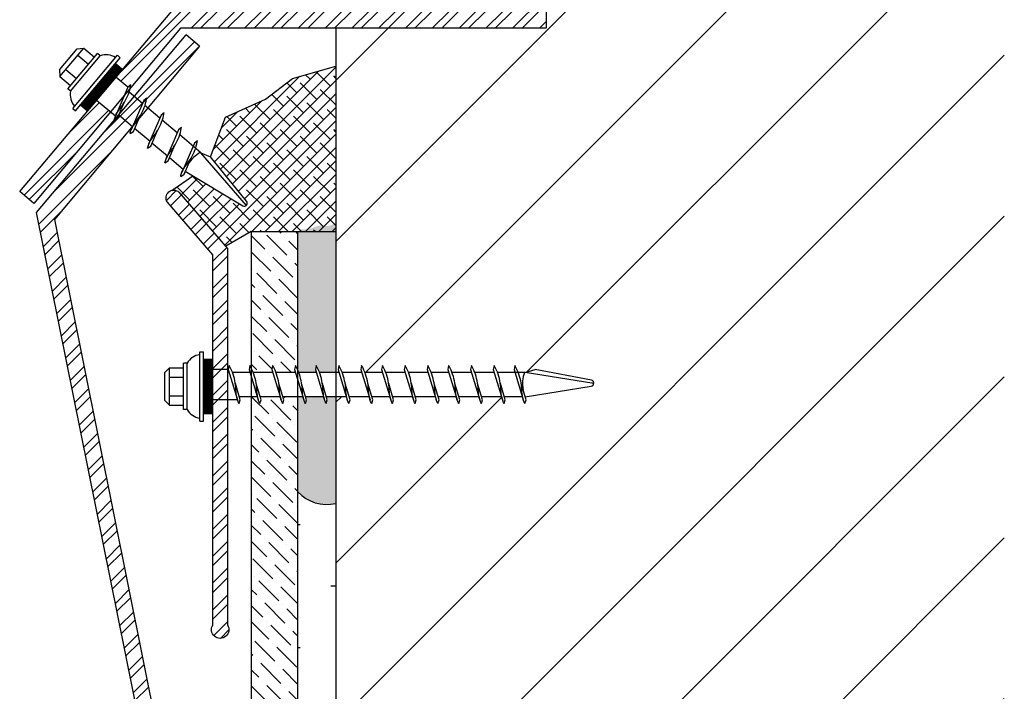
# Model space of a CAD drawing. Units: inches. Extents: x 2.2 to 10.7, y -5.9 to 12.4.
# Drawn here: x 3.1 to 6.4, y -3.7 to -1.5 of the extents above; entities that cross this region are included whole.
import ezdxf

# ---------------------------------------------------------------- set-up
doc = ezdxf.new("R2010")
doc.units = ezdxf.units.IN
doc.header["$MEASUREMENT"] = 0
doc.layers.add('object', color=7, linetype='Continuous')
doc.layers.add('texture', color=252, linetype='Continuous')

msp = doc.modelspace()

# ---------------------------------------------------------------- hatches: boundary and pattern name
at = {"layer": 'object'}
h = msp.add_hatch(dxfattribs=at)
h.set_pattern_fill('ANSI38', color=252, scale=0.25)
h.set_pattern_definition([(45, (0, 0), (-0.02209708691207961, 0.02209708691207961), []), (135, (0, 0), (-0.06629126073623882, 0.02209708691207962), [0.078125, -0.046875])])
h.paths.add_polyline_path([(4.172236207697125, -1.613877653925577), (4.029572127174163, -1.653956709995128), (3.940689850026246, -1.722790031891478), (3.808450586859266, -1.782363982615095), (3.758580869956344, -1.913208959490649), (3.877987479147393, -2.059302263540822, -0.8411945714723262), (3.865091118292226, -2.074200456659082), (3.700824833720628, -1.975416342526703), (3.630973224411346, -2.023534360310707, -0.2596285127387127), (3.654968249747475, -2.029510335943321), (3.809021307901043, -2.207766550655505), (3.893434539174552, -2.159219346865825), (4.047446198492136, -2.159219346865825), (4.172236207697125, -2.159219346865825)])
at = {"layer": 'texture'}
h = msp.add_hatch(dxfattribs=at)
h.set_pattern_fill('ANSI31', color=256, scale=3)
h.set_pattern_definition([(45, (0, 0), (-0.2651650429449553, 0.2651650429449554), [])])
edge = h.paths.add_edge_path()
edge.add_line((6.376988465310405, 0.2760410466034209), (5.341812956433036, 0.2760410466034209))
edge.add_spline(control_points=[(5.341812956433095, 0.2760410466028951), (5.317543268146215, 0.4930660695997489), (5.256543930241849, 0.8925323964676153), (5.146228787934922, -0.2144679989555129), (5.048651860486378, 0.1176563114428468), (5.012871039648741, 0.2760410466065579)], knot_values=[0.1410875500544087, 0.1410875500544087, 0.1410875500544087, 0.1410875500544087, 0.5708444345461379, 1.18137742626495, 1.522977850366521, 1.522977850366521, 1.522977850366521, 1.522977850366521], degree=3, periodic=0)
edge.add_line((5.01287103964946, 0.2760410466034213), (4.172236207697125, 0.2760410466034213))
edge.add_line((4.172236207697125, 0.2760410466034213), (4.172236207697125, -1.246789568985491))
edge.add_line((4.172236207697125, -1.246789568985491), (4.536593411575298, -1.246789568985491))
edge.add_line((4.536593411575298, -1.246789568985491), (4.86615194345651, -1.246789568985491))
edge.add_line((4.86615194345651, -1.246789568985491), (4.86615194345651, -1.488981952795033))
edge.add_line((4.86615194345651, -1.488981952795033), (4.172236207697125, -1.488981952795033))
edge.add_line((4.172236207697125, -1.488981952795033), (4.172236207697125, -2.623829636977689))
edge.add_line((4.172236207697125, -2.623829636977689), (4.182762286021494, -2.623829636977689))
edge.add_line((4.182762286021494, -2.623829636977689), (4.179731789854837, -2.613829636977684))
edge.add_line((4.179731789854837, -2.613829636977684), (4.182397473495175, -2.601329636977688))
edge.add_spline(control_points=[(4.182397473495175, -2.601329636977688), (4.184002563841768, -2.604169702563034), (4.188012554962739, -2.611487823319167), (4.191439511175651, -2.619098624469955), (4.193307173704932, -2.623829636985235)], knot_values=[0.1146316902825736, 0.1146316902825736, 0.1146316902825736, 0.1146316902825736, 0.1244149385402535, 0.1396709968221191, 0.1396709968221191, 0.1396709968221191, 0.1396709968221191], degree=3, periodic=0)
edge.add_line((4.193307173701609, -2.623829636977689), (4.257762286021497, -2.623829636977689))
edge.add_line((4.257762286021497, -2.623829636977689), (4.25473178985484, -2.613829636977684))
edge.add_line((4.25473178985484, -2.613829636977684), (4.25739747349517, -2.601329636977688))
edge.add_spline(control_points=[(4.25739747349517, -2.601329636977688), (4.259002563841771, -2.604169702563034), (4.263012554962742, -2.611487823319167), (4.266439511175653, -2.619098624469955), (4.268307173704935, -2.623829636985235)], knot_values=[0.1146316902825736, 0.1146316902825736, 0.1146316902825736, 0.1146316902825736, 0.1244149385402535, 0.1396709968221191, 0.1396709968221191, 0.1396709968221191, 0.1396709968221191], degree=3, periodic=0)
edge.add_line((4.268307173701612, -2.623829636977689), (4.32625507417599, -2.623829636977689))
edge.add_line((4.32625507417599, -2.623829636977689), (4.323224578009333, -2.613829636977684))
edge.add_line((4.323224578009333, -2.613829636977684), (4.325890261649671, -2.601329636977688))
edge.add_spline(control_points=[(4.325890261649671, -2.601329636977688), (4.327495351996265, -2.604169702563034), (4.331505343117236, -2.611487823319167), (4.334932299330148, -2.619098624469955), (4.336799961859429, -2.623829636985235)], knot_values=[0.1146316902825736, 0.1146316902825736, 0.1146316902825736, 0.1146316902825736, 0.1244149385402535, 0.1396709968221191, 0.1396709968221191, 0.1396709968221191, 0.1396709968221191], degree=3, periodic=0)
edge.add_line((4.336799961856106, -2.623829636977689), (4.401255074175993, -2.623829636977689))
edge.add_line((4.401255074175993, -2.623829636977689), (4.398224578009336, -2.613829636977684))
edge.add_line((4.398224578009336, -2.613829636977684), (4.400890261649667, -2.601329636977688))
edge.add_spline(control_points=[(4.400890261649667, -2.601329636977688), (4.402495351996261, -2.604169702563034), (4.406505343117234, -2.611487823319167), (4.409932299330148, -2.619098624469955), (4.41179996185943, -2.623829636985235)], knot_values=[0.1146316902825736, 0.1146316902825736, 0.1146316902825736, 0.1146316902825736, 0.1244149385402535, 0.1396709968221191, 0.1396709968221191, 0.1396709968221191, 0.1396709968221191], degree=3, periodic=0)
edge.add_line((4.411799961856107, -2.623829636977689), (4.47625507417599, -2.623829636977689))
edge.add_line((4.47625507417599, -2.623829636977689), (4.473224578009332, -2.613829636977683))
edge.add_line((4.473224578009332, -2.613829636977683), (4.47589026164967, -2.601329636977688))
edge.add_spline(control_points=[(4.47589026164967, -2.601329636977688), (4.477495351996263, -2.604169702563034), (4.481505343117238, -2.611487823319167), (4.484932299330151, -2.619098624469955), (4.486799961859433, -2.623829636985235)], knot_values=[0.1146316902825736, 0.1146316902825736, 0.1146316902825736, 0.1146316902825736, 0.1244149385402535, 0.1396709968221191, 0.1396709968221191, 0.1396709968221191, 0.1396709968221191], degree=3, periodic=0)
edge.add_line((4.48679996185611, -2.623829636977689), (4.54474786233049, -2.623829636977689))
edge.add_line((4.54474786233049, -2.623829636977689), (4.541717366163833, -2.613829636977684))
edge.add_line((4.541717366163833, -2.613829636977684), (4.544383049804163, -2.601329636977688))
edge.add_spline(control_points=[(4.544383049804163, -2.601329636977688), (4.545988140150757, -2.604169702563034), (4.549998131271731, -2.611487823319167), (4.553425087484643, -2.619098624469955), (4.555292750013926, -2.623829636985235)], knot_values=[0.1146316902825759, 0.1146316902825759, 0.1146316902825759, 0.1146316902825759, 0.1244149385402557, 0.1396709968221191, 0.1396709968221191, 0.1396709968221191, 0.1396709968221191], degree=3, periodic=0)
edge.add_line((4.555292750010604, -2.623829636977689), (4.619747862330486, -2.623829636977689))
edge.add_line((4.619747862330486, -2.623829636977689), (4.616717366163829, -2.613829636977684))
edge.add_line((4.616717366163829, -2.613829636977684), (4.619383049804166, -2.601329636977688))
edge.add_spline(control_points=[(4.619383049804166, -2.601329636977688), (4.62098814015076, -2.604169702563034), (4.624998131271734, -2.611487823319167), (4.628425087484645, -2.619098624469955), (4.630292750013927, -2.623829636985235)], knot_values=[0.1146316902825759, 0.1146316902825759, 0.1146316902825759, 0.1146316902825759, 0.1244149385402557, 0.1396709968221191, 0.1396709968221191, 0.1396709968221191, 0.1396709968221191], degree=3, periodic=0)
edge.add_line((4.630292750010605, -2.623829636977689), (4.694747862330488, -2.623829636977689))
edge.add_line((4.694747862330488, -2.623829636977689), (4.691717366163831, -2.613829636977684))
edge.add_line((4.691717366163831, -2.613829636977684), (4.694383049804169, -2.601329636977688))
edge.add_spline(control_points=[(4.694383049804169, -2.601329636977688), (4.695988140150763, -2.604169702563034), (4.699998131271733, -2.611487823319166), (4.703425087484645, -2.619098624469955), (4.705292750013926, -2.623829636985235)], knot_values=[0.1146316902825759, 0.1146316902825759, 0.1146316902825759, 0.1146316902825759, 0.1244149385402557, 0.1396709968221191, 0.1396709968221191, 0.1396709968221191, 0.1396709968221191], degree=3, periodic=0)
edge.add_line((4.705292750010603, -2.623829636977689), (4.763240650484985, -2.623829636977693))
edge.add_line((4.763240650484985, -2.623829636977693), (4.760210154318325, -2.613829636977684))
edge.add_line((4.760210154318325, -2.613829636977684), (4.762875837958663, -2.601329636977688))
edge.add_spline(control_points=[(4.762875837958663, -2.601329636977688), (4.764480928305256, -2.604169702563034), (4.768490919426228, -2.611487823319168), (4.77191787563914, -2.619098624469958), (4.773785538168422, -2.623829636985241)], knot_values=[0.1146316902825701, 0.1146316902825701, 0.1146316902825701, 0.1146316902825701, 0.1244149385402499, 0.1396709968221191, 0.1396709968221191, 0.1396709968221191, 0.1396709968221191], degree=3, periodic=0)
edge.add_line((4.773785538165099, -2.623829636977694), (4.796599723613219, -2.623829636977696))
edge.add_line((4.796599723613219, -2.623829636977696), (4.829602119292939, -2.614417443583307))
edge.add_line((4.829602119292939, -2.614417443583307), (5.015047949761891, -2.649217382785562))
edge.add_arc((5.013203587545216, -2.659045827627637), 0.009999999999999992, -80.90972307917889, 79.37173532456183, ccw=False)
edge.add_line((5.014783492556282, -2.668920233946804), (4.796599723613244, -2.703829636977689))
edge.add_line((4.796599723613244, -2.703829636977689), (4.799617218292243, -2.713829636977692))
edge.add_line((4.799617218292243, -2.713829636977692), (4.796066193926104, -2.726329636977695))
edge.add_spline(control_points=[(4.796066193926104, -2.726329636977695), (4.794819300385238, -2.724101443335215), (4.792720113529086, -2.720016267204501), (4.791136661791631, -2.715762494066275), (4.790515115942627, -2.713829636838231)], knot_values=[0.009526629661219851, 0.009526629661219851, 0.009526629661219851, 0.009526629661219851, 0.01718115842517594, 0.02338305652549579, 0.02338305652549579, 0.02338305652549579, 0.02338305652549579], degree=3, periodic=0)
edge.add_spline(control_points=[(4.788037454181884, -2.703829636977687), (4.788667086001471, -2.7072297957855), (4.789467193219847, -2.710570850680458), (4.790515115942627, -2.713829636838231)], knot_values=[0.02338305652549579, 0.02338305652549579, 0.02338305652549579, 0.02338305652549579, 0.03383942101429514, 0.03383942101429514, 0.03383942101429514, 0.03383942101429514], degree=3, periodic=0)
edge.add_line((4.790515115942624, -2.713829636838221), (4.787484619818233, -2.703829636977687))
edge.add_line((4.787484619818233, -2.703829636977687), (4.728106935458749, -2.703829636977687))
edge.add_line((4.728106935458749, -2.703829636977687), (4.73112443013775, -2.713829636977692))
edge.add_line((4.73112443013775, -2.713829636977692), (4.727573405771611, -2.726329636977695))
edge.add_spline(control_points=[(4.727573405771611, -2.726329636977695), (4.726326512230744, -2.724101443335215), (4.724227325374533, -2.720016267204384), (4.722643873637047, -2.71576249406603), (4.722022327788014, -2.713829636837858)], knot_values=[0.009526629661219851, 0.009526629661219851, 0.009526629661219851, 0.009526629661219851, 0.01718115842517594, 0.0233830565258945, 0.0233830565258945, 0.0233830565258945, 0.0233830565258945], degree=3, periodic=0)
edge.add_spline(control_points=[(4.719544666027391, -2.703829636977687), (4.720174297846953, -2.707229795785371), (4.720974405065293, -2.710570850680204), (4.722022327788014, -2.713829636837858)], knot_values=[0.02338305652589449, 0.02338305652589449, 0.02338305652589449, 0.02338305652589449, 0.03383942101429514, 0.03383942101429514, 0.03383942101429514, 0.03383942101429514], degree=3, periodic=0)
edge.add_line((4.722022327788028, -2.713829636837904), (4.718991831663733, -2.703829636977687))
edge.add_line((4.718991831663733, -2.703829636977687), (4.653106935458748, -2.703829636977687))
edge.add_line((4.653106935458748, -2.703829636977687), (4.656124430137747, -2.713829636977692))
edge.add_line((4.656124430137747, -2.713829636977692), (4.652573405771608, -2.726329636977695))
edge.add_spline(control_points=[(4.652573405771608, -2.726329636977695), (4.651326512230741, -2.724101443335215), (4.649227325374589, -2.720016267204501), (4.647643873637134, -2.715762494066274), (4.64702232778813, -2.713829636838231)], knot_values=[0.009526629661219851, 0.009526629661219851, 0.009526629661219851, 0.009526629661219851, 0.01718115842517594, 0.02338305652549583, 0.02338305652549583, 0.02338305652549583, 0.02338305652549583], degree=3, periodic=0)
edge.add_spline(control_points=[(4.644544666027387, -2.703829636977686), (4.645174297846974, -2.7072297957855), (4.64597440506535, -2.710570850680458), (4.64702232778813, -2.713829636838231)], knot_values=[0.02338305652549583, 0.02338305652549583, 0.02338305652549583, 0.02338305652549583, 0.03383942101429514, 0.03383942101429514, 0.03383942101429514, 0.03383942101429514], degree=3, periodic=0)
edge.add_line((4.647022327788117, -2.713829636838185), (4.643991831663737, -2.703829636977687))
edge.add_line((4.643991831663737, -2.703829636977687), (4.578106935458745, -2.703829636977687))
edge.add_line((4.578106935458745, -2.703829636977687), (4.581124430137744, -2.713829636977692))
edge.add_line((4.581124430137744, -2.713829636977692), (4.577573405771612, -2.726329636977695))
edge.add_spline(control_points=[(4.577573405771612, -2.726329636977695), (4.576326512230746, -2.724101443335215), (4.574227325374533, -2.720016267204384), (4.572643873637047, -2.71576249406603), (4.572022327788015, -2.713829636837858)], knot_values=[0.009526629661219851, 0.009526629661219851, 0.009526629661219851, 0.009526629661219851, 0.01718115842517594, 0.0233830565258945, 0.0233830565258945, 0.0233830565258945, 0.0233830565258945], degree=3, periodic=0)
edge.add_spline(control_points=[(4.569544666027392, -2.703829636977687), (4.570174297846955, -2.707229795785371), (4.570974405065294, -2.710570850680204), (4.572022327788015, -2.713829636837858)], knot_values=[0.02338305652589449, 0.02338305652589449, 0.02338305652589449, 0.02338305652589449, 0.03383942101429514, 0.03383942101429514, 0.03383942101429514, 0.03383942101429514], degree=3, periodic=0)
edge.add_line((4.572022327788015, -2.713829636837854), (4.568991831663736, -2.703829636977687))
edge.add_line((4.568991831663736, -2.703829636977687), (4.509614147304251, -2.703829636977687))
edge.add_line((4.509614147304251, -2.703829636977687), (4.51263164198325, -2.713829636977692))
edge.add_line((4.51263164198325, -2.713829636977692), (4.509080617617109, -2.72632963697769))
edge.add_spline(control_points=[(4.509080617617111, -2.726329636977695), (4.507833724076245, -2.724101443335215), (4.505734537220063, -2.720016267204439), (4.504151085482592, -2.715762494066146), (4.503529539633573, -2.713829636838035)], knot_values=[0.009526629661219851, 0.009526629661219851, 0.009526629661219851, 0.009526629661219851, 0.01718115842517594, 0.02338305652570461, 0.02338305652570461, 0.02338305652570461, 0.02338305652570461], degree=3, periodic=0)
edge.add_spline(control_points=[(4.501051877872895, -2.703829636977688), (4.501681509692469, -2.707229795785433), (4.502481616910825, -2.710570850680325), (4.503529539633573, -2.713829636838035)], knot_values=[0.0233830565257046, 0.0233830565257046, 0.0233830565257046, 0.0233830565257046, 0.03383942101429228, 0.03383942101429228, 0.03383942101429228, 0.03383942101429228], degree=3, periodic=0)
edge.add_line((4.503529539633544, -2.713829636837932), (4.50049904350924, -2.703829636977687))
edge.add_line((4.50049904350924, -2.703829636977687), (4.434614147304249, -2.703829636977687))
edge.add_line((4.434614147304249, -2.703829636977687), (4.437631641983248, -2.713829636977693))
edge.add_line((4.437631641983248, -2.713829636977693), (4.434080617617113, -2.72632963697769))
edge.add_spline(control_points=[(4.434080617617115, -2.726329636977695), (4.432833724076249, -2.724101443335215), (4.430734537220038, -2.720016267204384), (4.429151085482551, -2.715762494066029), (4.428529539633518, -2.713829636837857)], knot_values=[0.009526629661219851, 0.009526629661219851, 0.009526629661219851, 0.009526629661219851, 0.01718115842517594, 0.02338305652589485, 0.02338305652589485, 0.02338305652589485, 0.02338305652589485], degree=3, periodic=0)
edge.add_spline(control_points=[(4.426051877872895, -2.703829636977687), (4.426681509692458, -2.707229795785371), (4.427481616910797, -2.710570850680203), (4.428529539633518, -2.713829636837857)], knot_values=[0.02338305652589485, 0.02338305652589485, 0.02338305652589485, 0.02338305652589485, 0.03383942101429228, 0.03383942101429228, 0.03383942101429228, 0.03383942101429228], degree=3, periodic=0)
edge.add_line((4.428529539633511, -2.713829636837831), (4.425499043509239, -2.703829636977687))
edge.add_line((4.425499043509239, -2.703829636977687), (4.359614147304251, -2.703829636977687))
edge.add_line((4.359614147304251, -2.703829636977687), (4.362631641983252, -2.713829636977692))
edge.add_line((4.362631641983252, -2.713829636977692), (4.35908061761711, -2.72632963697769))
edge.add_spline(control_points=[(4.359080617617113, -2.726329636977695), (4.357833724076246, -2.724101443335215), (4.355734537220035, -2.720016267204384), (4.354151085482548, -2.715762494066029), (4.353529539633515, -2.713829636837857)], knot_values=[0.009526629661219851, 0.009526629661219851, 0.009526629661219851, 0.009526629661219851, 0.01718115842517594, 0.02338305652589485, 0.02338305652589485, 0.02338305652589485, 0.02338305652589485], degree=3, periodic=0)
edge.add_spline(control_points=[(4.351051877872893, -2.703829636977687), (4.351681509692455, -2.707229795785371), (4.352481616910794, -2.710570850680203), (4.353529539633515, -2.713829636837857)], knot_values=[0.02338305652589485, 0.02338305652589485, 0.02338305652589485, 0.02338305652589485, 0.03383942101429228, 0.03383942101429228, 0.03383942101429228, 0.03383942101429228], degree=3, periodic=0)
edge.add_line((4.353529539633507, -2.713829636837833), (4.350499043509235, -2.703829636977687))
edge.add_line((4.350499043509235, -2.703829636977687), (4.291121359149752, -2.703829636977687))
edge.add_line((4.291121359149752, -2.703829636977687), (4.294138853828751, -2.713829636977692))
edge.add_line((4.294138853828751, -2.713829636977692), (4.290587829462616, -2.72632963697769))
edge.add_spline(control_points=[(4.290587829462619, -2.726329636977695), (4.289340935921753, -2.724101443335215), (4.28724174906554, -2.720016267204384), (4.285658297328054, -2.715762494066029), (4.285036751479021, -2.713829636837857)], knot_values=[0.009526629661219851, 0.009526629661219851, 0.009526629661219851, 0.009526629661219851, 0.01718115842517594, 0.02338305652589485, 0.02338305652589485, 0.02338305652589485, 0.02338305652589485], degree=3, periodic=0)
edge.add_spline(control_points=[(4.282559089718399, -2.703829636977687), (4.283188721537962, -2.707229795785371), (4.283988828756301, -2.710570850680203), (4.285036751479021, -2.713829636837857)], knot_values=[0.02338305652589485, 0.02338305652589485, 0.02338305652589485, 0.02338305652589485, 0.03383942101429228, 0.03383942101429228, 0.03383942101429228, 0.03383942101429228], degree=3, periodic=0)
edge.add_line((4.285036751479012, -2.713829636837828), (4.282006255354741, -2.703829636977687))
edge.add_line((4.282006255354741, -2.703829636977687), (4.216121359149755, -2.703829636977687))
edge.add_line((4.216121359149755, -2.703829636977687), (4.219138853828755, -2.713829636977692))
edge.add_line((4.219138853828755, -2.713829636977692), (4.215587829462613, -2.72632963697769))
edge.add_spline(control_points=[(4.215587829462616, -2.726329636977695), (4.21434093592175, -2.724101443335215), (4.212241749065537, -2.720016267204384), (4.210658297328052, -2.715762494066029), (4.210036751479018, -2.713829636837857)], knot_values=[0.009526629661219851, 0.009526629661219851, 0.009526629661219851, 0.009526629661219851, 0.01718115842517594, 0.02338305652589485, 0.02338305652589485, 0.02338305652589485, 0.02338305652589485], degree=3, periodic=0)
edge.add_spline(control_points=[(4.207559089718396, -2.703829636977687), (4.208188721537959, -2.707229795785371), (4.208988828756298, -2.710570850680203), (4.210036751479018, -2.713829636837857)], knot_values=[0.02338305652589485, 0.02338305652589485, 0.02338305652589485, 0.02338305652589485, 0.03383942101429228, 0.03383942101429228, 0.03383942101429228, 0.03383942101429228], degree=3, periodic=0)
edge.add_line((4.210036751479013, -2.713829636837831), (4.207006255354741, -2.703829636977687))
edge.add_line((4.207006255354741, -2.703829636977687), (4.172236207697125, -2.703829636977687))
edge.add_line((4.172236207697125, -2.703829636977687), (4.172236207697125, -5.399857722743437))
edge.add_line((4.172236207697125, -5.399857722743437), (5.01287103964946, -5.399857722743437))
edge.add_spline(control_points=[(5.012871039648741, -5.399857722740302), (5.048651860486378, -5.558242457904012), (5.146228787934922, -5.890366768302371), (5.256543930241849, -4.783366372879243), (5.317543268146215, -5.182832699747108), (5.341812956433095, -5.399857722743963)], knot_values=[0.1410875500544087, 0.1410875500544087, 0.1410875500544087, 0.1410875500544087, 0.48268797415598, 1.093220965874792, 1.522977850366521, 1.522977850366521, 1.522977850366521, 1.522977850366521], degree=3, periodic=0)
edge.add_line((5.341812956433036, -5.399857722743437), (6.376988465310405, -5.399857722743437))
edge.add_line((6.376988465310405, -5.399857722743437), (6.376988465310405, 0.2760410466034209))
h = msp.add_hatch(dxfattribs=at)
h.set_pattern_fill('STEEL', color=256, scale=0.5)
h.set_pattern_definition([(45, (0, 0), (-0.04419417382415922, 0.04419417382415922), []), (45, (0, 0.03125), (-0.04419417382415922, 0.04419417382415922), [])])
edge = h.paths.add_edge_path()
edge.add_line((4.86615194345651, -1.488981952795033), (4.86615194345651, -1.246789568985491))
edge.add_line((4.86615194345651, -1.246789568985491), (4.536593411575298, -1.246789568985491))
edge.add_line((4.536593411575298, -1.246789568985491), (4.536593411575298, -1.303631107810325))
edge.add_line((4.536593411575298, -1.303631107810325), (4.809310404631676, -1.303631107810325))
edge.add_line((4.809310404631676, -1.303631107810325), (4.809310404631676, -1.432140413970195))
edge.add_line((4.809310404631676, -1.432140413970195), (3.630914616247572, -1.432140413970199))
edge.add_line((3.630914616247572, -1.432140413970199), (3.447340487199755, -1.650244517803657))
edge.add_line((3.447340487199755, -1.650244517803657), (3.486404995964235, -1.683153333468182))
edge.add_line((3.486404995964235, -1.683153333468182), (3.496497159010056, -1.675310877581991))
edge.add_spline(control_points=[(3.496497159010056, -1.675310877581991), (3.495894928066126, -1.678517059959827), (3.495122856380156, -1.682349272060725), (3.494211545648497, -1.686148171128459), (3.494056479669327, -1.686777703773006)], knot_values=[0.1279409954820568, 0.1279409954820568, 0.1279409954820568, 0.1279409954820568, 0.1377242437397366, 0.1396709968221191, 0.1396709968221191, 0.1396709968221191, 0.1396709968221191], degree=3, periodic=0)
edge.add_line((3.494056479665234, -1.686777703790299), (3.659623367283154, -1.488981952795033))
edge.add_line((3.659623367283154, -1.488981952795033), (4.86615194345651, -1.488981952795033))
h.paths.add_polyline_path([(3.129654636585621, -2.027686525063393), (3.176008550932749, -2.066736098981646), (3.428484206256942, -1.765114122683375), (3.382945890021282, -1.726751626850973)])
h = msp.add_hatch(dxfattribs=at)
h.set_pattern_fill('STEEL', color=256, scale=0.5)
h.set_pattern_definition([(45, (0, -9.601898845730638), (-0.04419417382415922, 0.04419417382415922), []), (45, (0, -9.570648845730638), (-0.04419417382415922, 0.04419417382415922), [])])
h.paths.add_polyline_path([(3.24490616941017, -2.119211327566443), (3.722950669869794, -1.548111801942853), (3.678150743019808, -1.510371341839311), (3.185304829137213, -2.095887150498136), (3.624669108218528, -4.275367027720229), (3.37421864866879, -4.503049263674529, 1.027163469177213), (3.457795250161741, -4.599908198316172), (3.727121652353874, -4.354800905155784), (3.693488012654059, -4.317803901485988), (3.426553075572516, -4.560617133268622), (3.407852288368604, -4.540046267344326), (3.68049917763987, -4.292185458915895)])
h = msp.add_hatch(dxfattribs=at)
h.set_pattern_fill('STEEL', color=256, scale=0.5)
h.set_pattern_definition([(45, (7.194424238370025, -6.196881891763153), (-0.04419417382415922, 0.04419417382415922), []), (45, (7.194424238370025, -6.165631891763153), (-0.04419417382415922, 0.04419417382415922), [])])
h.paths.add_polyline_path([(3.654968249747475, -2.029510335943321, 0.8968498458414523), (3.616647202436378, -2.062449632011173), (3.766543963324575, -2.235896556816201), (3.766543963324575, -2.665907276962123), (3.766543963324575, -3.456662113903761, 1.824704171240755), (3.814983039591946, -3.456662113903761), (3.814983039591946, -2.665907276962123), (3.814983039591946, -2.214664925391375)])
h = msp.add_hatch(color=252, dxfattribs=at)
edge = h.paths.add_edge_path()
edge.add_spline(control_points=[(4.047446198492135, -2.159219346865825), (4.05093486763378, -2.149808239681605), (4.08399746317295, -2.156981136146515), (4.111408965562047, -2.135166347059354), (4.146837934725048, -2.145058907386046), (4.167134875473785, -2.133887955886361), (4.172236207697125, -2.125962541482501)], knot_values=[0, 0, 0, 0, 0.03009568634723863, 0.07012224568691809, 0.103552905272991, 0.1314412932207332, 0.1314412932207332, 0.1314412932207332, 0.1314412932207332], degree=3, periodic=0)
edge.add_line((4.172236207697125, -2.125962541482498), (4.172236207697125, -2.623829636977689))
edge.add_line((4.172236207697125, -2.623829636977689), (4.118307173701821, -2.623829636977689))
edge.add_spline(control_points=[(4.118307173704935, -2.623829636985231), (4.116439511175653, -2.619098624469952), (4.113012554962739, -2.611487823319166), (4.109002563841766, -2.604169702563034), (4.107397473495172, -2.601329636977688)], knot_values=[0.114631690282575, 0.114631690282575, 0.114631690282575, 0.114631690282575, 0.1298877485644392, 0.1396709968221191, 0.1396709968221191, 0.1396709968221191, 0.1396709968221191], degree=3, periodic=0)
edge.add_line((4.107397473495172, -2.601329636977688), (4.104731789854837, -2.61382963697767))
edge.add_line((4.104731789854837, -2.61382963697767), (4.107762286021498, -2.623829636977689))
edge.add_line((4.107762286021498, -2.623829636977689), (4.049814385547374, -2.623829636977689))
edge.add_spline(control_points=[(4.049814385550436, -2.623829636985231), (4.049060777435573, -2.621920657516441), (4.048271296567798, -2.620026961533835), (4.047446198492135, -2.6181495200772)], knot_values=[0.114631690282575, 0.114631690282575, 0.114631690282575, 0.114631690282575, 0.1207875611327831, 0.1207875611327831, 0.1207875611327831, 0.1207875611327831], degree=3, periodic=0)
edge.add_line((4.047446198492135, -2.6181495200772), (4.047446198492135, -2.159219346865825))
edge = h.paths.add_edge_path()
edge.add_spline(control_points=[(4.066543963324652, -2.713829636838256), (4.067165509173654, -2.71576249406629), (4.068748960911106, -2.720016267204507), (4.070848147767253, -2.724101443335215), (4.07209504130812, -2.726329636977695)], knot_values=[0.009526629661219851, 0.009526629661219851, 0.009526629661219851, 0.009526629661219851, 0.01572852776150935, 0.02338305652546545, 0.02338305652546545, 0.02338305652546545, 0.02338305652546545], degree=3, periodic=0)
edge.add_line((4.072095041308117, -2.726329636977688), (4.075646065674259, -2.713829636977692))
edge.add_line((4.075646065674259, -2.713829636977692), (4.072628570995258, -2.703829636977687))
edge.add_line((4.072628570995258, -2.703829636977687), (4.132006255354743, -2.703829636977687))
edge.add_line((4.132006255354743, -2.703829636977687), (4.13503675147903, -2.713829636837879))
edge.add_spline(control_points=[(4.135036751479018, -2.713829636837843), (4.135658297328052, -2.71576249406602), (4.13724174906554, -2.720016267204379), (4.139340935921754, -2.724101443335215), (4.140587829462613, -2.726329636977695)], knot_values=[0.009526629661219851, 0.009526629661219851, 0.009526629661219851, 0.009526629661219851, 0.0157285277619522, 0.0233830565259083, 0.0233830565259083, 0.0233830565259083, 0.0233830565259083], degree=3, periodic=0)
edge.add_line((4.140587829462611, -2.726329636977688), (4.144138853828752, -2.713829636977692))
edge.add_line((4.144138853828752, -2.713829636977692), (4.141121359149754, -2.703829636977687))
edge.add_line((4.141121359149754, -2.703829636977687), (4.172236207697125, -2.703829636977687))
edge.add_line((4.172236207697125, -2.703829636977687), (4.172236207697125, -3.055724709355138))
edge.add_arc((4.142132692378385, -2.931790714223471), 0.1275376680978673, 222.0620420254138, 283.6527151412658, ccw=False)
edge.add_line((4.047446198492135, -3.017232651580784), (4.047446198492135, -2.703829636977687))
edge.add_line((4.047446198492135, -2.703829636977687), (4.063513467200249, -2.703829636977687))
edge.add_line((4.063513467200249, -2.703829636977687), (4.066543963324646, -2.713829636838241))
h = msp.add_hatch(dxfattribs=at)
h.set_pattern_fill('ANSI36', color=256, scale=0.3, angle=270, style=0)
h.set_pattern_definition([(315, (-2.512051844357884, -13.63937006486798), (0.0729203868098627, -0.01988737822087167), [0.09375, -0.01875, 0, -0.01875])])
edge = h.paths.add_edge_path()
edge.add_spline(control_points=[(4.047446198492136, -2.618149520077196), (4.046226460891927, -2.615374109487359), (4.043533917323466, -2.609688675800051), (4.040509775687272, -2.604169702563034), (4.038904685340678, -2.601329636977688)], knot_values=[0.1207875611327827, 0.1207875611327827, 0.1207875611327827, 0.1207875611327827, 0.1298877485644392, 0.1396709968221191, 0.1396709968221191, 0.1396709968221191, 0.1396709968221191], degree=3, periodic=0)
edge.add_line((4.039075905237977, -2.600526747736126), (4.034106454788069, -2.623829636977689))
edge.add_line((4.034106454788069, -2.623829636977689), (3.974814385547114, -2.623829636977689))
edge.add_spline(control_points=[(3.974814385550437, -2.623829636985235), (3.972946723021155, -2.619098624469956), (3.969519766808243, -2.611487823319166), (3.965509775687269, -2.604169702563034), (3.963904685340675, -2.601329636977688)], knot_values=[0.114631690282575, 0.114631690282575, 0.114631690282575, 0.114631690282575, 0.1298877485644392, 0.1396709968221191, 0.1396709968221191, 0.1396709968221191, 0.1396709968221191], degree=3, periodic=0)
edge.add_line((3.963904685340675, -2.601329636977685), (3.959106454788079, -2.623829636977689))
edge.add_line((3.959106454788079, -2.623829636977689), (3.899814385547246, -2.623829636977689))
edge.add_spline(control_points=[(3.899814385550436, -2.623829636985231), (3.897946723021154, -2.619098624469952), (3.895822618840712, -2.614381279532775), (3.893474524430812, -2.609776376488618), (3.893434539173586, -2.609698117489849)], knot_values=[0.114631690282575, 0.114631690282575, 0.114631690282575, 0.114631690282575, 0.1298877485644392, 0.1301516130337445, 0.1301516130337445, 0.1301516130337445, 0.1301516130337445], degree=3, periodic=0)
edge.add_line((3.893434539174552, -2.6087389864133), (3.893434539174561, -2.159219346865825))
edge.add_line((3.893434539174561, -2.159219346865825), (4.047446198492136, -2.159219346865825))
edge.add_line((4.047446198492136, -2.159219346865825), (4.047446198492135, -2.618149520077193))
edge = h.paths.add_edge_path()
edge.add_spline(control_points=[(3.916543963324503, -2.71382963683779), (3.91716550917354, -2.715762494065984), (3.918748960911032, -2.720016267204361), (3.920848147767255, -2.724101443335215), (3.922095041308121, -2.726329636977695)], knot_values=[0.009526629661219851, 0.009526629661219851, 0.009526629661219851, 0.009526629661219851, 0.01572852776200908, 0.02338305652596517, 0.02338305652596517, 0.02338305652596517, 0.02338305652596517], degree=3, periodic=0)
edge.add_line((3.922095041308119, -2.726329636977688), (3.928486885167175, -2.703829636977687))
edge.add_line((3.928486885167175, -2.703829636977687), (3.988513467200247, -2.703829636977687))
edge.add_line((3.988513467200247, -2.703829636977687), (3.992728327529897, -2.717737789629474))
edge.add_spline(control_points=[(3.991543963324545, -2.713829636837914), (3.992165509173573, -2.715762494066066), (3.993748960911055, -2.7200162672044), (3.995848147767258, -2.724101443335215), (3.997095041308124, -2.726329636977695)], knot_values=[0.009526629661219855, 0.009526629661219855, 0.009526629661219855, 0.009526629661219855, 0.01572852776187667, 0.02338305652583277, 0.02338305652583277, 0.02338305652583277, 0.02338305652583277], degree=3, periodic=0)
edge.add_line((3.997095041308122, -2.726329636977688), (4.003486885167166, -2.703829636977687))
edge.add_line((4.003486885167166, -2.703829636977687), (4.047446198492135, -2.703829636977687))
edge.add_line((4.047446198492135, -2.703829636977687), (4.047446198492129, -5.399295215732458))
edge.add_arc((3.937571226167258, -2.55783919059601), 2.843579584314039, 269.11064650627344, 272.21444119239476, ccw=False)
edge.add_line((3.893434539174552, -5.401076219967447), (3.893434539174552, -2.703829636977687))
edge.add_line((3.893434539174552, -2.703829636977687), (3.913513467200244, -2.703829636977687))
edge.add_line((3.913513467200244, -2.703829636977687), (3.917728327529889, -2.717737789629453))
h = msp.add_hatch(dxfattribs=at)
h.set_pattern_fill('CROSS', color=256, scale=0.81, angle=90, style=0)
h.set_pattern_definition([(90, (8.05404103318396, -93.89742432371222), (-0.2025, 0.2025), [0.10125, -0.30375]), (180, (8.104666033183957, -93.84679932371222), (-0.2025, -0.2025), [0.10125, -0.30375])])
edge = h.paths.add_edge_path()
edge.add_arc((3.937571226167198, -2.557839190594152), 2.843579584315899, 272.3729751893884, 274.5202800346373, ccw=False)
edge.add_line((4.055307906831638, -5.398980321612514), (4.047446198492135, -3.017232651580784))
edge.add_line((4.047446198492135, -3.017232651580784), (4.172236207697125, -3.055724709355136))
edge.add_line((4.172236207697125, -3.055724709355136), (4.161679286895464, -5.392573821817116))

# ---------------------------------------------------------------- linework, layer by layer
at = {"layer": 'object'}
for p, q in [((4.172236207697125, -1.488981952795033), (4.172236207697125, -5.391719427792214)), ((3.722950669869794, -1.548111801942853), (3.678150743019808, -1.510371341839311)), ((3.260432123225575, -1.626349953275226), (3.319572315549339, -1.556147409831673)), ((3.262275848412209, -1.647907075903076), (3.34112943817719, -1.55430368464505)), ((3.319572315549339, -1.556147409831673), (3.34112943817719, -1.55430368464505)), ((3.34112943817719, -1.55430368464505), (3.376230709898939, -1.583873780806909)), ((3.287999524041027, -1.688608875754807), (3.386145547767752, -1.572104342648667)), ((3.297122324383174, -1.696294126748593), (3.395268348109913, -1.579789593642436)), ((3.304404068241539, -1.752985214415153), (3.451835365422097, -1.577976448995587)), ((3.313965915197866, -1.761040328093794), (3.461397212378441, -1.586031562674242)), ((3.321416040735954, -1.577704532459546), (3.356517312457703, -1.607274628621405)), ((3.3952683481099, -1.579789593642453), (3.386145547767752, -1.572104342648667)), ((3.451835365422111, -1.577976448995571), (3.461397212378438, -1.586031562674212)), ((3.431975650605169, -1.620956516202585), (3.423922180274805, -1.63051641241739)), ((3.260432123225575, -1.626349953275226), (3.262275848412209, -1.647907075903076)), ((3.262275848412228, -1.647907075903121), (3.297377120133973, -1.67747717206492)), ((3.281989245853486, -1.624506228088532), (3.317090517575236, -1.654076324250391)), ((3.423922180274805, -1.63051641241739), (3.351440947301504, -1.716555478350657)), ((3.486404995964235, -1.683153333468182), (3.447245940117841, -1.650164869227783)), ((3.297122324383174, -1.696294126748593), (3.287999524041027, -1.688608875754807)), ((3.486404995964235, -1.683153333468182), (3.445154216387382, -1.77915731195822)), ((3.496497159010056, -1.675310877581991), (3.486404995964235, -1.683153333468182)), ((3.534662633704137, -1.736882102296901), (3.490344560568139, -1.699547566536257)), ((3.548879874707633, -1.719439248561693), (3.538787711661823, -1.727281704447893)), ((3.304404068241539, -1.752985214415153), (3.313965915197866, -1.761040328093794)), ((3.445154216387382, -1.77915731195822), (3.3828181774749, -1.726644038946252)), ((3.452115428658976, -1.785021592828322), (3.47409764775153, -1.734029374508554)), ((3.538787711661823, -1.727281704447893), (3.497536932084965, -1.823285682937926)), ((3.592022010992981, -1.785202924279101), (3.542727276265716, -1.743675937515959)), ((3.441346164376887, -1.792293643493108), (3.452115428658976, -1.785021592828322)), ((3.502084813173897, -1.814041463900544), (3.456250450046475, -1.775429571546923)), ((3.504498144356559, -1.829149963808028), (3.526480363449118, -1.778157745488265)), ((3.596147088950673, -1.775602526430097), (3.554896309373814, -1.87160650492013)), ((3.606239251996483, -1.767760070543896), (3.596147088950673, -1.775602526430097)), ((3.649381388281828, -1.833523746261303), (3.600086653554568, -1.791996759498165)), ((3.663598629285335, -1.816080892526102), (3.65350646623952, -1.823923348412299)), ((3.493728880074475, -1.836422014472819), (3.504498144356559, -1.829149963808028)), ((3.559444190462746, -1.862362285882749), (3.508633165744057, -1.819557942526629)), ((3.561857521645402, -1.877470785790228), (3.583839740737967, -1.826478567470469)), ((3.65350646623952, -1.823923348412299), (3.612255686662661, -1.919927326902331)), ((3.727276846133685, -1.899144621695982), (3.657446030843418, -1.840317581480369)), ((3.551088257363324, -1.884742836455023), (3.561857521645402, -1.877470785790228)), ((3.616803567751593, -1.91068310786495), (3.565992543032904, -1.867878764508831)), ((3.619216898934255, -1.925791607772434), (3.641199118026814, -1.87479938945267)), ((3.705889181937103, -1.868051719392005), (3.664638402360249, -1.964055697882042)), ((3.715981344982918, -1.860209263505809), (3.705889181937103, -1.868051719392005)), ((3.87718694864876, -2.072828256899929), (3.727276846133685, -1.899144621695982)), ((3.727276846133684, -1.899144621695972), (3.758580869956344, -1.913208959490649)), ((3.877987479147389, -2.059302263540823), (3.758580869956344, -1.913208959490649)), ((3.608447634652162, -1.933063658437235), (3.619216898934255, -1.925791607772434)), ((3.669186283449176, -1.954811478844657), (3.623351920321753, -1.916199586491034)), ((3.671599614631837, -1.969919978752141), (3.693581833724397, -1.918927760432377)), ((3.660830350349745, -1.977192029416941), (3.671599614631837, -1.969919978752141)), ((3.675734636019341, -1.960327957470745), (3.865091118292222, -2.074200456659082)), ((3.176008550932748, -2.066736098981646), (3.129654636585621, -2.027686525063393)), ((3.893434539174561, -2.159219346865825), (4.047446198492136, -2.159219346865825)), ((3.723544533649235, -2.555663668509503), (3.736047084332678, -2.555663668509503)), ((3.723544533649235, -2.784495605445834), (3.723544533649235, -2.555663668509524)), ((3.736047084332678, -2.784495605445834), (3.736047084332699, -2.555663668509524)), ((3.669522239778284, -2.745830196943416), (3.669522239778284, -2.593495210129333)), ((3.681450717003822, -2.593495210129333), (3.669522239778284, -2.593495210129333)), ((3.681450717003822, -2.745830196943416), (3.681450717003822, -2.593495210129312)), ((3.608326889722473, -2.624183124435774), (3.623625727236418, -2.608884286921835)), ((3.608326889722473, -2.715976149519577), (3.608326889722473, -2.624183124435774)), ((3.623625727236418, -2.608884286921835), (3.669522239778284, -2.608884286921835)), ((3.623625727236418, -2.731274987033515), (3.623625727236418, -2.608884286921835)), ((3.736047084332692, -2.601329636977688), (3.736047084332692, -2.613829636977684)), ((3.736047084332692, -2.613829636977684), (3.736047084332692, -2.726329636977681)), ((3.817746213545841, -2.613829636977684), (3.766543963324575, -2.613829636977684)), ((3.820411897186186, -2.601329636977688), (3.817746213545841, -2.613829636977684)), ((3.817746213545841, -2.613829636977684), (3.848051175212407, -2.713829636977692)), ((3.889269497867001, -2.623829636977689), (3.831321597413658, -2.623829636977689)), ((3.888904685340672, -2.601329636977688), (3.886239001700342, -2.613829636977684)), ((3.886239001700342, -2.613829636977684), (3.916543963366901, -2.713829636977692)), ((3.964269497866996, -2.623829636977689), (3.899814385568145, -2.623829636977689)), ((3.963904685340675, -2.601329636977688), (3.961239001700345, -2.613829636977684)), ((3.961239001700345, -2.613829636977684), (3.991543963366904, -2.713829636977692)), ((4.039269497866999, -2.623829636977689), (3.974814385568147, -2.623829636977689)), ((4.038904685340678, -2.601329636977688), (4.03623900170034, -2.613829636977684)), ((4.03623900170034, -2.613829636977684), (4.066543963366906, -2.713829636977692)), ((4.107762286021493, -2.623829636977689), (4.04981438556815, -2.623829636977689)), ((4.107397473495172, -2.601329636977688), (4.104731789854834, -2.613829636977684)), ((4.104731789854841, -2.613829636977684), (4.1350367515214, -2.713829636977692)), ((4.182762286021496, -2.623829636977689), (4.118307173722644, -2.623829636977689)), ((4.182397473495175, -2.601329636977688), (4.179731789854837, -2.613829636977684)), ((4.179731789854837, -2.613829636977684), (4.210036751521396, -2.713829636977692)), ((4.257762286021491, -2.623829636977689), (4.193307173722647, -2.623829636977689)), ((4.25739747349517, -2.601329636977688), (4.25473178985484, -2.613829636977684)), ((4.25473178985484, -2.613829636977684), (4.285036751521399, -2.713829636977692)), ((4.326255074175992, -2.623829636977689), (4.268307173722643, -2.623829636977689)), ((4.325890261649671, -2.601329636977688), (4.323224578009333, -2.613829636977684)), ((4.323224578009333, -2.613829636977684), (4.353529539675892, -2.713829636977692)), ((4.401255074175988, -2.623829636977689), (4.336799961877143, -2.623829636977689)), ((4.400890261649667, -2.601329636977688), (4.398224578009336, -2.613829636977684)), ((4.398224578009336, -2.613829636977684), (4.428529539675895, -2.713829636977692)), ((4.476255074175991, -2.623829636977689), (4.411799961877139, -2.623829636977689)), ((4.47589026164967, -2.601329636977688), (4.473224578009332, -2.613829636977684)), ((4.473224578009332, -2.613829636977684), (4.503529539675898, -2.713829636977692)), ((4.544747862330484, -2.623829636977689), (4.486799961877142, -2.623829636977689)), ((4.544383049804163, -2.601329636977688), (4.541717366163833, -2.613829636977684)), ((4.541717366163833, -2.613829636977684), (4.572022327830392, -2.713829636977692)), ((4.619747862330487, -2.623829636977689), (4.555292750031636, -2.623829636977689)), ((4.619383049804166, -2.601329636977688), (4.616717366163829, -2.613829636977684)), ((4.616717366163829, -2.613829636977684), (4.647022327830395, -2.713829636977692)), ((4.694747862330483, -2.623829636977689), (4.630292750031638, -2.623829636977689)), ((4.694383049804169, -2.601329636977688), (4.691717366163831, -2.613829636977684)), ((4.691717366163831, -2.613829636977684), (4.72202232783039, -2.713829636977692)), ((4.796599723613251, -2.623829636977696), (4.705292750031641, -2.623829636977689)), ((4.762875837958663, -2.601329636977688), (4.760210154318325, -2.613829636977684)), ((4.760210154318325, -2.613829636977684), (4.790515115984891, -2.713829636977692)), ((4.796599723613244, -2.623829636977689), (4.829602119292939, -2.614417443583307)), ((5.023150205579699, -2.660077714092324), (4.796599723613251, -2.623829636977696)), ((5.015047949761889, -2.649217382785565), (4.829602119292939, -2.614417443583307)), ((3.623625727236418, -2.639481961949741), (3.669522239778284, -2.639481961949741)), ((3.857153277519767, -2.713829636977692), (3.841111950782017, -2.660668559845107)), ((3.92564606567426, -2.713829636977692), (3.909604738936518, -2.660668559845107)), ((4.000646065674256, -2.713829636977692), (3.984604738936521, -2.660668559845107)), ((4.075646065674259, -2.713829636977692), (4.059604738936517, -2.660668559845107)), ((4.144138853828752, -2.713829636977692), (4.128097527091017, -2.660668559845107)), ((4.219138853828755, -2.713829636977692), (4.203097527091013, -2.660668559845107)), ((4.294138853828751, -2.713829636977692), (4.278097527091016, -2.660668559845107)), ((4.362631641983252, -2.713829636977692), (4.34659031524551, -2.660668559845107)), ((4.437631641983248, -2.713829636977692), (4.421590315245512, -2.660668559845107)), ((4.51263164198325, -2.713829636977692), (4.496590315245515, -2.660668559845107)), ((4.581124430137744, -2.713829636977692), (4.565083103400009, -2.660668559845107)), ((4.656124430137747, -2.713829636977692), (4.640083103400012, -2.660668559845107)), ((4.73112443013775, -2.713829636977692), (4.715083103400008, -2.660668559845107)), ((4.799617218292243, -2.713829636977692), (4.783575891554501, -2.660668559845107)), ((4.796599723613251, -2.703829636977687), (5.014783492556279, -2.668920233946807)), ((3.608326889722473, -2.715976149519577), (3.623625727236418, -2.731274987033515)), ((3.623625727236418, -2.700677312005546), (3.669522239778284, -2.700677312005546)), ((3.848051175212407, -2.713829636977692), (3.766543963324575, -2.713829636977692)), ((3.85360225315362, -2.726329636977681), (3.857153277519767, -2.713829636977692)), ((3.914066301563902, -2.703829636977687), (3.854135782840767, -2.703829636977687)), ((3.922095041308121, -2.726329636977681), (3.92564606567426, -2.713829636977692)), ((3.989066301563905, -2.703829636977687), (3.92262857099526, -2.703829636977687)), ((3.997095041308124, -2.726329636977681), (4.000646065674256, -2.713829636977692)), ((4.0640663015639, -2.703829636977687), (3.997628570995263, -2.703829636977687)), ((4.07209504130812, -2.726329636977681), (4.075646065674259, -2.713829636977692)), ((4.132559089718401, -2.703829636977687), (4.072628570995259, -2.703829636977687)), ((4.140587829462613, -2.726329636977681), (4.144138853828752, -2.713829636977692)), ((4.207559089718397, -2.703829636977687), (4.141121359149753, -2.703829636977687)), ((4.215587829462616, -2.726329636977681), (4.219138853828755, -2.713829636977692)), ((4.2825590897184, -2.703829636977687), (4.216121359149755, -2.703829636977687)), ((4.290587829462619, -2.726329636977681), (4.294138853828751, -2.713829636977692)), ((4.351051877872893, -2.703829636977687), (4.291121359149758, -2.703829636977687)), ((4.359080617617113, -2.726329636977681), (4.362631641983252, -2.713829636977692)), ((4.426051877872896, -2.703829636977687), (4.359614147304252, -2.703829636977687)), ((4.434080617617115, -2.726329636977681), (4.437631641983248, -2.713829636977692)), ((4.501051877872892, -2.703829636977687), (4.434614147304255, -2.703829636977687)), ((4.509080617617111, -2.726329636977681), (4.51263164198325, -2.713829636977692)), ((4.569544666027393, -2.703829636977687), (4.509614147304251, -2.703829636977687)), ((4.577573405771612, -2.726329636977695), (4.581124430137744, -2.713829636977692)), ((4.644544666027389, -2.703829636977687), (4.578106935458751, -2.703829636977687)), ((4.652573405771608, -2.726329636977695), (4.656124430137747, -2.713829636977692)), ((4.719544666027391, -2.703829636977687), (4.653106935458747, -2.703829636977687)), ((4.727573405771611, -2.726329636977695), (4.73112443013775, -2.713829636977692)), ((4.788037454181885, -2.703829636977687), (4.72810693545875, -2.703829636977687)), ((4.796066193926104, -2.726329636977695), (4.799617218292243, -2.713829636977692)), ((3.623625727236461, -2.731274987033537), (3.669522239778284, -2.731274987033494)), ((3.681450717003822, -2.745830196943416), (3.669522239778284, -2.745830196943416)), ((3.723544533649235, -2.784495605445834), (3.736047084332678, -2.784495605445834))]:
    msp.add_line(p, q, dxfattribs=at)
at = {"layer": 'object', "color": 252}
msp.add_line((4.047446198492136, -2.159219346865825), (4.172236207697125, -2.159219346865825), dxfattribs=at)
at = {"layer": 'object'}
for points in [[(3.129654636585621, -2.027686525063393), (3.630914616247572, -1.432140413970199), (4.809310404631676, -1.432140413970195), (4.809310404631676, -1.303631107810325), (4.536593411575298, -1.303631107810325), (4.536593411575298, -1.246789568985491), (4.86615194345651, -1.246789568985491), (4.86615194345651, -1.488981952795033), (3.659623367283154, -1.488981952795033), (3.176008550932748, -2.066736098981647)], [(3.893434539174552, -2.159219346865825), (3.893434539174552, -5.401076219967447)], [(4.047446198492129, -5.399295215732456), (4.047446198492136, -2.159219346865825)]]:
    msp.add_lwpolyline(points, dxfattribs=at)
for points in [[(3.722950669869794, -1.548111801942853), (3.24490616941017, -2.119211327566443), (3.68049917763987, -4.292185458915895), (3.407852288368604, -4.540046267344326), (3.426553075572516, -4.560617133268622), (3.693488012654059, -4.317803901485988), (3.727121652353874, -4.354800905155784), (3.457760965954238, -4.599939399524931, -1.026791344413855), (3.374218648668789, -4.50304926367453), (3.624669108218528, -4.275367027720229), (3.185304829137213, -2.095887150498136), (3.678150743019808, -1.510371341839311)], [(3.654968249747475, -2.029510335943321), (3.814983039591946, -2.214664925391375), (3.814983039591946, -2.665907276962123), (3.814983039591946, -3.456662113903761, -1.824704171240756), (3.766543963324575, -3.456662113903761), (3.766543963324575, -2.665907276962123), (3.766543963324575, -2.235896556816201), (3.616647202436378, -2.062449632011173, -0.8968498458414509), (3.654968249747475, -2.029510335943321)]]:
    msp.add_lwpolyline(points, format="xyb", dxfattribs=at)
at = {"layer": 'object', "const_width": 0.03}
for points in [[(3.340158700788227, -1.753525186813052), (3.458439085435693, -1.613120099926017)], [(3.751237271891685, -2.761872662061421), (3.751237271891685, -2.578286611893908)]]:
    msp.add_lwpolyline(points, dxfattribs=at)
at = {"layer": 'object', "color": 252}
for points in [[(3.758580869956344, -1.913208959490649), (3.808450586859266, -1.782363982615095), (3.940689850026246, -1.722790031891478), (4.029572127174163, -1.653956709995128), (4.172236207697125, -1.613877653925577)], [(3.630973224411346, -2.023534360310707), (3.700824833720627, -1.975416342526703)], [(3.893434539174552, -2.159219346865825), (3.809021307901043, -2.207766550655505)]]:
    msp.add_lwpolyline(points, dxfattribs=at)
at = {"layer": 'object'}
for centre, radius, start, end in [((3.414794047344014, -1.633366998230444), 0.05702447906791695, 57.30213962866071, 110.0237161886928), ((3.354288175506462, -1.707113639837364), 0.05818072187700412, 169.2826658093168, 221.3911887033786), ((3.779790587781526, -1.992020617920238), 0.1087752996939223, 119.8918169435887, 150.2985829390223), ((3.870244679123134, -2.065630695241042), 0.009999999999999998, 238.978740954875, 39.26019935861788), ((3.730902532717994, -2.621890793158002), 0.05702447906791696, 97.41367559460772, 150.1352521546398), ((4.896599723613245, -2.661026998933963), 0.1087752996939223, 160.0033529095357, 190.4101189049694), ((5.013203587545216, -2.659045827627637), 0.01, 279.090276920822, 79.3717353245649), ((3.73214145551736, -2.717274191846762), 0.05818072187700413, 209.3942017752638, 261.5027246693257)]:
    msp.add_arc(centre, radius, start, end, dxfattribs=at)
for points in [[(3.441346164376878, -1.792293643493119), (3.441828125860752, -1.789786193884711), (3.446425189617526, -1.769738412862182), (3.474910275292077, -1.738761348058098), (3.491413044726548, -1.700763086955556), (3.495894928066126, -1.678517059959827), (3.496497159010056, -1.675310877581991)], [(3.493728880074466, -1.83642201447283), (3.49421084155834, -1.833914564864422), (3.498807905315114, -1.813866783841893), (3.527292990989659, -1.782889719037804), (3.543795760424136, -1.744891457935267), (3.548277643763714, -1.722645430939537), (3.548879874707633, -1.719439248561693)], [(3.551088257363315, -1.884742836455033), (3.55157021884719, -1.882235386846626), (3.556167282603957, -1.862187605824093), (3.584652368278509, -1.831210541020008), (3.601155137712986, -1.79321227991747), (3.605637021052559, -1.770966252921736), (3.606239251996483, -1.767760070543896)], [(3.608447634652162, -1.933063658437235), (3.608929596136036, -1.930556208828827), (3.613526659892805, -1.910508427806294), (3.642011745567347, -1.87953136300222), (3.658514515001833, -1.841533101899672), (3.662996398341411, -1.819287074903943), (3.663598629285335, -1.816080892526102)], [(3.660830350349745, -1.977192029416941), (3.661312311833619, -1.974684579808534), (3.665909375590387, -1.954636798786), (3.694394461264929, -1.923659733981927), (3.710897230699415, -1.885661472879378), (3.715379114038993, -1.863415445883649), (3.715981344982918, -1.860209263505809)], [(3.85360225315362, -2.726329636977695), (3.852355359612754, -2.724101443335215), (3.842954819032992, -2.705807281536451), (3.844782146264758, -2.6637639761841), (3.832921897837205, -2.62407085646467), (3.822016987532773, -2.604169702563034), (3.820411897186186, -2.601329636977688)], [(3.922095041308121, -2.726329636977695), (3.920848147767255, -2.724101443335215), (3.911447607187493, -2.705807281536451), (3.913274934419252, -2.6637639761841), (3.901414685991706, -2.62407085646467), (3.890509775687273, -2.604169702563034), (3.888904685340672, -2.601329636977688)], [(3.997095041308124, -2.726329636977695), (3.995848147767258, -2.724101443335215), (3.986447607187489, -2.705807281536451), (3.988274934419255, -2.6637639761841), (3.976414685991709, -2.62407085646467), (3.965509775687269, -2.604169702563034), (3.963904685340675, -2.601329636977688)], [(4.07209504130812, -2.726329636977695), (4.070848147767253, -2.724101443335215), (4.061447607187485, -2.705807281536451), (4.06327493441925, -2.6637639761841), (4.051414685991705, -2.62407085646467), (4.040509775687272, -2.604169702563034), (4.038904685340678, -2.601329636977688)], [(4.140587829462613, -2.726329636977695), (4.139340935921754, -2.724101443335215), (4.129940395341985, -2.705807281536451), (4.131767722573751, -2.6637639761841), (4.119907474146205, -2.62407085646467), (4.109002563841766, -2.604169702563034), (4.107397473495172, -2.601329636977688)], [(4.215587829462616, -2.726329636977695), (4.21434093592175, -2.724101443335215), (4.204940395341981, -2.705807281536451), (4.206767722573747, -2.6637639761841), (4.194907474146201, -2.62407085646467), (4.184002563841768, -2.604169702563034), (4.182397473495175, -2.601329636977688)], [(4.290587829462619, -2.726329636977695), (4.289340935921753, -2.724101443335215), (4.279940395341984, -2.705807281536451), (4.28176772257375, -2.6637639761841), (4.269907474146204, -2.62407085646467), (4.259002563841771, -2.604169702563034), (4.25739747349517, -2.601329636977688)], [(4.359080617617113, -2.726329636977695), (4.357833724076246, -2.724101443335215), (4.348433183496478, -2.705807281536451), (4.350260510728243, -2.6637639761841), (4.338400262300698, -2.62407085646467), (4.327495351996265, -2.604169702563034), (4.325890261649671, -2.601329636977688)], [(4.434080617617115, -2.726329636977695), (4.432833724076249, -2.724101443335215), (4.42343318349648, -2.705807281536451), (4.425260510728246, -2.6637639761841), (4.4134002623007, -2.62407085646467), (4.402495351996261, -2.604169702563034), (4.400890261649667, -2.601329636977688)], [(4.509080617617111, -2.726329636977695), (4.507833724076245, -2.724101443335215), (4.498433183496483, -2.705807281536451), (4.500260510728242, -2.6637639761841), (4.488400262300703, -2.62407085646467), (4.477495351996263, -2.604169702563034), (4.47589026164967, -2.601329636977688)], [(4.577573405771612, -2.726329636977695), (4.576326512230746, -2.724101443335215), (4.566925971650977, -2.705807281536451), (4.568753298882743, -2.663763976184114), (4.556893050455197, -2.62407085646467), (4.545988140150757, -2.604169702563034), (4.544383049804163, -2.601329636977688)], [(4.652573405771608, -2.726329636977695), (4.651326512230741, -2.724101443335215), (4.641925971650973, -2.705807281536451), (4.643753298882738, -2.663763976184114), (4.6318930504552, -2.62407085646467), (4.62098814015076, -2.604169702563034), (4.619383049804166, -2.601329636977688)], [(4.727573405771611, -2.726329636977695), (4.726326512230744, -2.724101443335215), (4.716925971650975, -2.705807281536451), (4.718753298882741, -2.663763976184114), (4.706893050455196, -2.62407085646467), (4.695988140150763, -2.604169702563034), (4.694383049804169, -2.601329636977688)], [(4.796066193926104, -2.726329636977695), (4.794819300385238, -2.724101443335215), (4.785418759805469, -2.705807281536451), (4.787246087037235, -2.663763976184114), (4.775385838609689, -2.62407085646467), (4.764480928305256, -2.604169702563034), (4.762875837958663, -2.601329636977688)]]:
    msp.add_open_spline(points, degree=3, knots=[0.009526629661219851, 0.009526629661219851, 0.009526629661219851, 0.009526629661219851, 0.01718115842517594, 0.07157822961598648, 0.1298877485644392, 0.1396709968221191, 0.1396709968221191, 0.1396709968221191, 0.1396709968221191], dxfattribs=at)
at = {"layer": 'texture'}
msp.add_arc((4.142132692378382, -2.931790714223474), 0.1275376680978647, 222.0620420254151, 283.6527151412672, dxfattribs=at)

doc.saveas('drawing.dxf')
